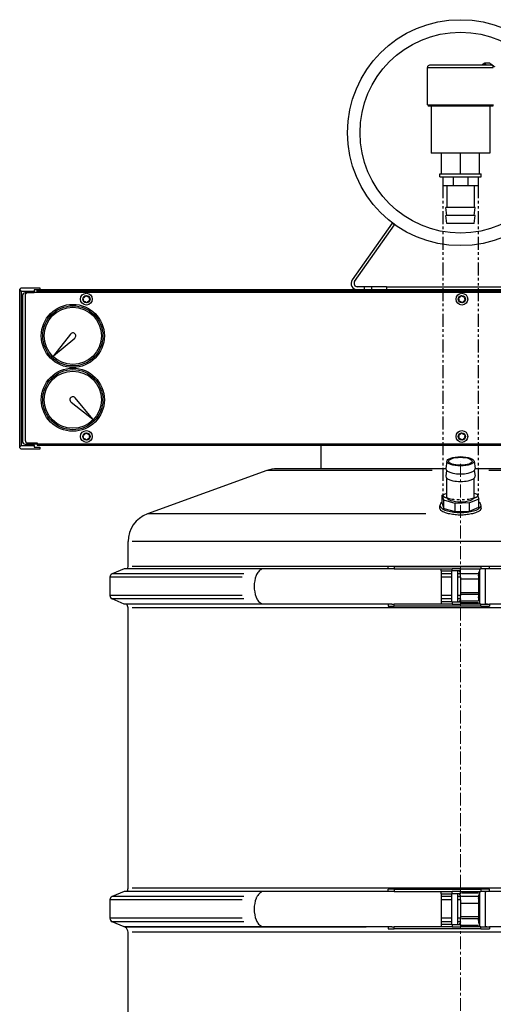
# Model space of a CAD drawing. Extents: x -38942 to -36825, y -5354 to -3178.
# Drawn here: x -37954 to -37631, y -4678 to -4007 of the extents above; entities that cross this region are included whole.
import ezdxf

# ---------------------------------------------------------------- set-up
doc = ezdxf.new("R2010")
doc.units = 0
doc.header["$LTSCALE"] = 7
doc.header["$MEASUREMENT"] = 0
for name, pattern in [('CENTER', [2, 1.25, -0.25, 0.25, -0.25]), ('DASHED', [0.75, 0.5, -0.25]), ('PHANTOM', [2.5, 1.25, -0.25, 0.25, -0.25, 0.25, -0.25])]:
    doc.linetypes.add(name, pattern=pattern)
doc.layers.add('中心線', color=1, linetype='CENTER', lineweight=20)
doc.layers.add('実線', color=7, linetype='CONTINUOUS', lineweight=25)
doc.layers.add('隠線', color=2, linetype='DASHED')

msp = doc.modelspace()

# ---------------------------------------------------------------- linework, layer by layer
at = {"layer": '中心線'}
msp.add_line((-37653.36, -5354.19), (-37653.36, -4307.63), dxfattribs=at)
at = {"layer": '実線'}
for p, q in [((-37675.86, -4064.63), (-37675.86, -4039.13)), ((-37675.58, -4039.13), (-37631.14, -4039.13)), ((-37632.36, -4037.63), (-37674.36, -4037.63)), ((-37633.34, -4036.32), (-37637.01, -4036.32)), ((-37675.86, -4064.63), (-37630.86, -4064.63)), ((-37675.36, -4064.63), (-37675.36, -4065.63)), ((-37631.36, -4065.63), (-37675.36, -4065.63)), ((-37673.36, -4065.63), (-37673.36, -4097.63)), ((-37633.36, -4065.63), (-37633.36, -4097.63)), ((-37631.36, -4064.63), (-37631.36, -4065.63)), ((-37633.36, -4097.63), (-37673.36, -4097.63)), ((-37666.36, -4111.63), (-37666.36, -4097.63)), ((-37653.36, -4111.63), (-37653.36, -4097.63)), ((-37640.36, -4111.63), (-37640.36, -4097.63)), ((-37667.36, -4111.63), (-37666.36, -4111.63)), ((-37667.36, -4113.63), (-37667.36, -4111.63)), ((-37666.36, -4111.63), (-37664.69, -4111.63)), ((-37664.69, -4111.63), (-37654.81, -4111.63)), ((-37654.81, -4111.63), (-37653.36, -4111.63)), ((-37653.36, -4111.63), (-37651.9, -4111.63)), ((-37651.9, -4111.63), (-37642.03, -4111.63)), ((-37642.03, -4111.63), (-37640.36, -4111.63)), ((-37640.36, -4111.63), (-37639.36, -4111.63)), ((-37639.36, -4113.63), (-37639.36, -4111.63)), ((-37667.36, -4113.63), (-37639.36, -4113.63)), ((-37665.36, -4113.63), (-37665.36, -4119.63)), ((-37665.36, -4119.63), (-37658.33, -4119.63)), ((-37662.61, -4119.63), (-37662.61, -4134.63)), ((-37658.33, -4113.63), (-37658.33, -4119.63)), ((-37658.33, -4119.63), (-37648.39, -4119.63)), ((-37648.39, -4113.63), (-37648.39, -4119.63)), ((-37648.39, -4119.63), (-37641.36, -4119.63)), ((-37644.11, -4119.63), (-37644.11, -4134.63)), ((-37641.36, -4113.63), (-37641.36, -4119.63)), ((-37643.36, -4134.63), (-37663.36, -4134.63)), ((-37662.61, -4140.13), (-37663.36, -4134.63)), ((-37643.36, -4140.13), (-37663.36, -4140.13)), ((-37662.61, -4145.63), (-37663.36, -4140.13)), ((-37644.11, -4140.13), (-37643.36, -4134.63)), ((-37644.11, -4145.63), (-37643.36, -4140.13)), ((-37699.96, -4145.22), (-37727.13, -4184.03)), ((-37725.49, -4185.17), (-37698.32, -4146.37)), ((-37698.32, -4146.37), (-37699.96, -4145.22)), ((-37644.11, -4145.63), (-37662.61, -4145.63)), ((-37952.66, -4189.33), (-37953.66, -4190.33)), ((-37953.66, -4190.83), (-37953.66, -4190.33)), ((-37953.66, -4190.83), (-37952.66, -4191.83)), ((-37953.66, -4297.83), (-37953.66, -4190.83)), ((-37952.66, -4189.33), (-37939.86, -4189.33)), ((-37943.86, -4191.83), (-37952.66, -4191.83)), ((-37952.66, -4191.83), (-37952.66, -4296.83)), ((-37943.86, -4192.83), (-37949.86, -4192.83)), ((-37943.86, -4190.63), (-37943.86, -4191.83)), ((-37939.86, -4190.63), (-37943.86, -4190.63)), ((-37943.86, -4192.83), (-37943.86, -4191.83)), ((-37941.86, -4192.63), (-37943.86, -4192.63)), ((-37941.86, -4191.63), (-37941.86, -4190.63)), ((-37941.86, -4192.63), (-37941.86, -4191.63)), ((-37364.86, -4191.63), (-37941.86, -4191.63)), ((-37364.86, -4192.63), (-37941.86, -4192.63)), ((-37939.86, -4189.33), (-37939.86, -4190.63)), ((-37366.86, -4190.63), (-37939.86, -4190.63)), ((-37718.69, -4188.63), (-37723.69, -4188.63)), ((-37713.69, -4188.63), (-37718.69, -4188.63)), ((-37718.69, -4190.53), (-37718.69, -4188.73)), ((-37703.69, -4188.63), (-37713.69, -4188.63)), ((-37713.69, -4190.63), (-37713.69, -4188.63)), ((-37703.69, -4188.63), (-37603.03, -4188.63)), ((-37703.69, -4188.73), (-37703.69, -4190.53)), ((-37951.86, -4194.83), (-37951.86, -4293.83)), ((-37949.96, -4194.63), (-37949.96, -4293.13)), ((-37919.05, -4220.89), (-37930.69, -4235.78)), ((-37930.69, -4235.78), (-37916.16, -4223.69)), ((-37918.7, -4267.23), (-37903.82, -4278.86)), ((-37903.82, -4278.86), (-37915.9, -4264.34)), ((-37952.66, -4296.83), (-37953.66, -4297.83)), ((-37953.66, -4298.33), (-37953.66, -4297.83)), ((-37953.66, -4298.33), (-37952.66, -4299.33)), ((-37952.66, -4296.83), (-37943.86, -4296.83)), ((-37939.86, -4299.33), (-37952.66, -4299.33)), ((-37949.86, -4295.83), (-37943.86, -4295.83)), ((-37947.96, -4295.13), (-37941.86, -4295.13)), ((-37943.86, -4295.13), (-37943.86, -4295.83)), ((-37943.86, -4296.83), (-37943.86, -4295.83)), ((-37941.86, -4295.83), (-37943.86, -4295.83)), ((-37943.86, -4296.83), (-37943.86, -4298.03)), ((-37943.86, -4298.03), (-37939.86, -4298.03)), ((-37941.86, -4295.13), (-37941.86, -4295.63)), ((-37941.86, -4295.63), (-37941.86, -4296.63)), ((-37941.86, -4295.63), (-37364.86, -4295.63)), ((-37941.86, -4296.63), (-37364.86, -4296.63)), ((-37939.86, -4298.03), (-37939.86, -4299.33)), ((-37748.36, -4312.63), (-37748.36, -4296.63)), ((-37662.6, -4307.44), (-37663.35, -4312.6)), ((-37644.12, -4307.44), (-37643.37, -4312.6)), ((-37785.2, -4313.84), (-37866.7, -4343.5)), ((-37672.67, -4313.84), (-37784.83, -4313.84)), ((-37663.35, -4312.63), (-37778.36, -4312.63)), ((-37662.79, -4313.91), (-37663.35, -4317.76)), ((-37643.93, -4313.91), (-37643.37, -4317.76)), ((-37528.36, -4312.63), (-37643.37, -4312.63)), ((-37521.89, -4313.84), (-37634.05, -4313.84)), ((-37662.61, -4332.03), (-37662.61, -4319.23)), ((-37644.11, -4332.03), (-37644.11, -4319.23)), ((-37665.8, -4330.75), (-37662.61, -4329.41)), ((-37664.79, -4334.14), (-37665.8, -4330.75)), ((-37665.8, -4336.39), (-37665.8, -4330.75)), ((-37657.09, -4336.28), (-37664.79, -4334.14)), ((-37664.79, -4339.77), (-37664.79, -4334.14)), ((-37640.92, -4333.31), (-37647.2, -4335.94)), ((-37644.11, -4329.31), (-37641.92, -4329.92)), ((-37641.92, -4329.92), (-37640.92, -4333.31)), ((-37640.92, -4338.94), (-37640.92, -4333.31)), ((-37667.36, -4339.53), (-37667.36, -4337.67)), ((-37665.8, -4336.39), (-37664.79, -4339.77)), ((-37664.79, -4339.77), (-37657.09, -4341.92)), ((-37647.2, -4335.94), (-37657.09, -4336.28)), ((-37657.09, -4341.92), (-37657.09, -4336.28)), ((-37657.09, -4341.92), (-37647.2, -4341.58)), ((-37647.2, -4341.58), (-37647.2, -4335.94)), ((-37647.2, -4341.58), (-37640.92, -4338.94)), ((-37639.36, -4339.53), (-37639.36, -4337.67)), ((-37676.99, -4343.5), (-37866.07, -4343.5)), ((-37879.86, -4379.3), (-37879.86, -4362.3)), ((-37429.65, -4362.3), (-37877.07, -4362.3)), ((-37882.44, -4380.82), (-37890.67, -4384.31)), ((-37702.61, -4380.82), (-37882.44, -4380.82)), ((-37429.65, -4379.3), (-37877.07, -4379.3)), ((-37700.08, -4380.86), (-37788.16, -4380.86)), ((-37698.48, -4379.36), (-37702.61, -4379.36)), ((-37702.61, -4380.86), (-37702.61, -4379.36)), ((-37698.48, -4380.86), (-37700.08, -4380.86)), ((-37698.48, -4379.36), (-37639.38, -4379.36)), ((-37698.48, -4379.44), (-37698.48, -4380.79)), ((-37698.48, -4380.86), (-37666.43, -4380.86)), ((-37666.43, -4382.36), (-37666.43, -4380.86)), ((-37666.43, -4380.86), (-37659.12, -4380.86)), ((-37653.36, -4380.86), (-37659.12, -4380.86)), ((-37659.12, -4382.29), (-37659.12, -4380.94)), ((-37653.36, -4380.86), (-37639.38, -4380.86)), ((-37653.36, -4382.36), (-37653.36, -4380.86)), ((-37641.15, -4381.01), (-37652.72, -4381.01)), ((-37640.51, -4380.86), (-37640.51, -4404.86)), ((-37633.51, -4379.36), (-37639.38, -4379.36)), ((-37639.38, -4379.44), (-37639.38, -4380.79)), ((-37633.51, -4380.86), (-37639.38, -4380.86)), ((-37636.51, -4380.86), (-37636.51, -4404.86)), ((-37636.34, -4381.01), (-37636.5, -4381.01)), ((-37633.51, -4380.86), (-37633.51, -4379.36)), ((-37424.27, -4380.82), (-37633.51, -4380.82)), ((-37892.19, -4386.61), (-37892.19, -4399.11)), ((-37801.99, -4386.61), (-37891.92, -4386.61)), ((-37801.01, -4384.31), (-37890.4, -4384.31)), ((-37666.43, -4382.36), (-37659.12, -4382.36)), ((-37659.56, -4384.31), (-37666.07, -4384.31)), ((-37659.56, -4386.61), (-37666.07, -4386.61)), ((-37659.2, -4403.36), (-37659.2, -4382.36)), ((-37653.36, -4382.36), (-37659.12, -4382.36)), ((-37655.2, -4403.36), (-37655.2, -4382.36)), ((-37653.45, -4384.31), (-37655.11, -4384.31)), ((-37653.45, -4386.61), (-37655.11, -4386.61)), ((-37653.36, -4383.9), (-37653.36, -4384.31)), ((-37653.36, -4386.61), (-37653.36, -4384.31)), ((-37653.36, -4386.61), (-37653.36, -4399.11)), ((-37641.63, -4384.31), (-37652.74, -4384.31)), ((-37641.56, -4387.91), (-37652.74, -4387.91)), ((-37641, -4383.72), (-37641.03, -4385.1)), ((-37640.99, -4383.97), (-37641.02, -4385.21)), ((-37640.97, -4385.69), (-37641.02, -4385.28)), ((-37640.99, -4383.9), (-37640.94, -4384.31)), ((-37640.94, -4399.11), (-37640.94, -4386.61)), ((-37640.53, -4384.31), (-37640.92, -4384.31)), ((-37640.86, -4386.61), (-37640.86, -4399.11)), ((-37640.53, -4386.61), (-37640.84, -4386.61)), ((-37801.99, -4399.11), (-37891.92, -4399.11)), ((-37882.44, -4404.9), (-37890.67, -4401.41)), ((-37801.01, -4401.41), (-37890.4, -4401.41)), ((-37659.56, -4399.11), (-37666.07, -4399.11)), ((-37659.56, -4401.41), (-37666.07, -4401.41)), ((-37653.45, -4399.11), (-37655.11, -4399.11)), ((-37653.45, -4401.41), (-37655.11, -4401.41)), ((-37640.94, -4397.31), (-37653.36, -4397.31)), ((-37653.36, -4401.41), (-37653.36, -4399.11)), ((-37653.36, -4401.41), (-37653.36, -4401.82)), ((-37641.56, -4398.3), (-37652.74, -4398.3)), ((-37641.03, -4400.62), (-37641, -4402)), ((-37641.02, -4400.44), (-37640.97, -4400.03)), ((-37641.02, -4400.51), (-37640.99, -4401.75)), ((-37640.94, -4401.41), (-37640.99, -4401.82)), ((-37640.53, -4401.41), (-37640.92, -4401.41)), ((-37640.53, -4399.11), (-37640.84, -4399.11)), ((-37702.61, -4404.9), (-37882.44, -4404.9)), ((-37879.86, -4598.49), (-37879.86, -4407.57)), ((-37429.65, -4407.57), (-37877.07, -4407.57)), ((-37700.08, -4404.86), (-37788.16, -4404.86)), ((-37702.61, -4404.86), (-37702.61, -4406.36)), ((-37702.61, -4406.36), (-37698.48, -4406.36)), ((-37700.08, -4404.86), (-37698.48, -4404.86)), ((-37666.43, -4404.86), (-37698.48, -4404.86)), ((-37698.48, -4406.29), (-37698.48, -4404.94)), ((-37639.38, -4406.36), (-37698.48, -4406.36)), ((-37659.12, -4403.36), (-37666.43, -4403.36)), ((-37666.43, -4403.36), (-37666.43, -4404.86)), ((-37659.12, -4404.86), (-37666.43, -4404.86)), ((-37659.12, -4403.36), (-37653.36, -4403.36)), ((-37659.12, -4403.44), (-37659.12, -4404.79)), ((-37659.12, -4404.86), (-37653.36, -4404.86)), ((-37653.36, -4403.36), (-37653.36, -4404.86)), ((-37639.38, -4404.86), (-37653.36, -4404.86)), ((-37641.21, -4403.01), (-37653.29, -4403.01)), ((-37641.15, -4404.15), (-37652.72, -4404.15)), ((-37639.38, -4404.86), (-37633.51, -4404.86)), ((-37639.38, -4406.29), (-37639.38, -4404.94)), ((-37639.38, -4406.36), (-37633.51, -4406.36)), ((-37633.51, -4404.86), (-37633.51, -4406.36)), ((-37424.27, -4404.9), (-37633.51, -4404.9)), ((-37882.44, -4600.77), (-37890.67, -4604.26)), ((-37702.61, -4600.77), (-37882.44, -4600.77)), ((-37429.65, -4598.49), (-37877.07, -4598.49)), ((-37700.08, -4600.81), (-37788.16, -4600.81)), ((-37698.48, -4599.31), (-37702.61, -4599.31)), ((-37702.61, -4600.81), (-37702.61, -4599.31)), ((-37698.48, -4600.81), (-37700.08, -4600.81)), ((-37698.48, -4599.31), (-37639.38, -4599.31)), ((-37698.48, -4599.38), (-37698.48, -4600.73)), ((-37698.48, -4600.81), (-37666.43, -4600.81)), ((-37666.43, -4602.31), (-37666.43, -4600.81)), ((-37666.43, -4600.81), (-37659.12, -4600.81)), ((-37666.43, -4602.31), (-37659.12, -4602.31)), ((-37659.2, -4623.31), (-37659.2, -4602.31)), ((-37653.36, -4600.81), (-37659.12, -4600.81)), ((-37659.12, -4602.23), (-37659.12, -4600.88)), ((-37653.36, -4602.31), (-37659.12, -4602.31)), ((-37655.2, -4623.31), (-37655.2, -4602.31)), ((-37653.36, -4600.81), (-37639.38, -4600.81)), ((-37653.36, -4602.31), (-37653.36, -4600.81)), ((-37641.15, -4601.91), (-37652.72, -4601.91)), ((-37640.51, -4600.81), (-37640.51, -4624.81)), ((-37633.51, -4599.31), (-37639.38, -4599.31)), ((-37639.38, -4599.38), (-37639.38, -4600.73)), ((-37633.51, -4600.81), (-37639.38, -4600.81)), ((-37636.51, -4600.81), (-37636.51, -4624.81)), ((-37633.51, -4600.81), (-37633.51, -4599.31)), ((-37424.27, -4600.77), (-37633.51, -4600.77)), ((-37892.19, -4606.56), (-37892.19, -4619.06)), ((-37801.99, -4606.56), (-37891.92, -4606.56)), ((-37801.01, -4604.26), (-37890.4, -4604.26)), ((-37659.56, -4604.26), (-37666.07, -4604.26)), ((-37659.56, -4606.56), (-37666.07, -4606.56)), ((-37653.45, -4604.26), (-37655.11, -4604.26)), ((-37653.45, -4606.56), (-37655.11, -4606.56)), ((-37653.36, -4603.85), (-37653.36, -4604.26)), ((-37653.36, -4606.56), (-37653.36, -4604.26)), ((-37653.36, -4606.56), (-37653.36, -4619.06)), ((-37641.63, -4604.26), (-37652.74, -4604.26)), ((-37641.56, -4608.96), (-37652.74, -4608.96)), ((-37641, -4603.67), (-37641.03, -4605.05)), ((-37640.99, -4603.92), (-37641.02, -4605.16)), ((-37640.97, -4605.64), (-37641.02, -4605.23)), ((-37640.99, -4603.85), (-37640.94, -4604.26)), ((-37640.94, -4619.06), (-37640.94, -4606.56)), ((-37640.53, -4604.26), (-37640.92, -4604.26)), ((-37640.86, -4606.56), (-37640.86, -4619.06)), ((-37640.53, -4606.56), (-37640.84, -4606.56)), ((-37801.99, -4619.06), (-37891.92, -4619.06)), ((-37882.44, -4624.85), (-37890.67, -4621.36)), ((-37801.01, -4621.36), (-37890.4, -4621.36)), ((-37659.12, -4623.31), (-37666.43, -4623.31)), ((-37666.43, -4623.31), (-37666.43, -4624.81)), ((-37659.56, -4619.06), (-37666.07, -4619.06)), ((-37659.56, -4621.36), (-37666.07, -4621.36)), ((-37659.12, -4623.31), (-37653.36, -4623.31)), ((-37659.12, -4623.38), (-37659.12, -4624.73)), ((-37653.45, -4619.06), (-37655.11, -4619.06)), ((-37653.45, -4621.36), (-37655.11, -4621.36)), ((-37640.94, -4618.06), (-37653.36, -4618.06)), ((-37653.36, -4621.36), (-37653.36, -4619.06)), ((-37653.36, -4621.36), (-37653.36, -4621.77)), ((-37653.36, -4623.31), (-37653.36, -4624.81)), ((-37641.56, -4619.36), (-37652.74, -4619.36)), ((-37641.03, -4620.57), (-37641, -4621.95)), ((-37641.02, -4620.39), (-37640.97, -4619.98)), ((-37641.02, -4620.46), (-37640.99, -4621.7)), ((-37640.94, -4621.36), (-37640.99, -4621.77)), ((-37640.53, -4621.36), (-37640.92, -4621.36)), ((-37640.53, -4619.06), (-37640.84, -4619.06)), ((-37702.61, -4624.85), (-37882.44, -4624.85)), ((-37881.79, -4625.2), (-37882.38, -4624.85)), ((-37717.58, -4625.2), (-37881.27, -4625.2)), ((-37879.86, -4819.54), (-37879.86, -4628.62)), ((-37429.65, -4628.62), (-37877.07, -4628.62)), ((-37700.08, -4624.81), (-37788.16, -4624.81)), ((-37702.61, -4624.81), (-37702.61, -4626.31)), ((-37702.61, -4626.31), (-37698.48, -4626.31)), ((-37700.08, -4624.81), (-37698.48, -4624.81)), ((-37666.43, -4624.81), (-37698.48, -4624.81)), ((-37698.48, -4626.23), (-37698.48, -4624.88)), ((-37639.38, -4626.31), (-37698.48, -4626.31)), ((-37659.12, -4624.81), (-37666.43, -4624.81)), ((-37659.12, -4624.81), (-37653.36, -4624.81)), ((-37639.38, -4624.81), (-37653.36, -4624.81)), ((-37641.15, -4624.06), (-37652.72, -4624.06)), ((-37639.38, -4624.81), (-37633.51, -4624.81)), ((-37639.38, -4626.23), (-37639.38, -4624.88)), ((-37639.38, -4626.31), (-37633.51, -4626.31)), ((-37633.51, -4624.81), (-37633.51, -4626.31)), ((-37424.27, -4624.85), (-37633.51, -4624.85))]:
    msp.add_line(p, q, dxfattribs=at)
for centre, radius in [((-37653.36, -4083.63), 77), ((-37653.36, -4083.63), 68.45), ((-37908.21, -4197.08), 4), ((-37652.41, -4197.08), 4), ((-37917.46, -4222.13), 21.5), ((-37908.21, -4197.08), 2.5), ((-37652.41, -4197.08), 2.5), ((-37917.46, -4222.13), 20.5), ((-37917.46, -4222.13), 19.5), ((-37917.46, -4265.63), 21.5), ((-37917.46, -4265.63), 20.5), ((-37917.46, -4265.63), 19.5), ((-37908.21, -4290.68), 4), ((-37652.41, -4290.68), 4), ((-37908.21, -4290.68), 2.5), ((-37652.41, -4290.68), 2.5)]:
    msp.add_circle(centre, radius, dxfattribs=at)
for centre, radius, start, end in [((-37674.36, -4039.13), 1.5, 90, 180), ((-37632.36, -4039.13), 1.5, 0, 90), ((-37723.69, -4186.43), 4.2, 145, 270), ((-37723.69, -4186.43), 2.2, 145, 270), ((-37949.86, -4194.83), 2, 90, 180), ((-37947.96, -4194.63), 2, 115.84193, 180), ((-37910.15, -4196.28), 0.247, 108.66047, 206.44297), ((-37913.06, -4197.73), 3, 348.73104, 26.44297), ((-37911.19, -4193.21), 3, 288.66047, 326.3724), ((-37909.87, -4198.36), 0.25, 168.73104, 266.37239), ((-37910.08, -4201.61), 3, 48.73105, 86.37239), ((-37908.48, -4195.01), 0.25, 48.731, 146.3724), ((-37906.34, -4192.56), 3, 228.731, 266.37236), ((-37907.93, -4199.16), 0.25, 228.73105, 326.37239), ((-37905.23, -4200.96), 3, 108.73104, 146.37239), ((-37906.55, -4195.81), 0.25, 348.73105, 86.37239), ((-37903.36, -4196.44), 3, 168.73105, 206.37239), ((-37906.27, -4197.88), 0.25, 288.73104, 26.37239), ((-37654.35, -4196.28), 0.247, 108.66047, 206.44297), ((-37657.26, -4197.73), 3, 348.73104, 26.44297), ((-37655.39, -4193.21), 3, 288.66047, 326.3724), ((-37654.07, -4198.36), 0.25, 168.73104, 266.37239), ((-37654.28, -4201.61), 3, 48.73105, 86.37239), ((-37652.68, -4195.01), 0.25, 48.731, 146.3724), ((-37650.54, -4192.56), 3, 228.731, 266.37236), ((-37652.13, -4199.16), 0.25, 228.73105, 326.37239), ((-37649.43, -4200.96), 3, 108.73104, 146.37239), ((-37650.75, -4195.81), 0.25, 348.73105, 86.37239), ((-37647.56, -4196.44), 3, 168.73105, 206.37239), ((-37650.47, -4197.88), 0.25, 288.73104, 26.37239), ((-37917.46, -4222.13), 2.02, 309.77156, 141.99105), ((-37917.46, -4265.63), 2.02, 39.77156, 231.99105), ((-37949.86, -4293.83), 2, 180, 270), ((-37947.96, -4293.13), 2, 180, 270), ((-37910.15, -4289.88), 0.247, 108.66047, 206.44297), ((-37913.06, -4291.33), 3, 348.73104, 26.44297), ((-37911.19, -4286.81), 3, 288.66047, 326.3724), ((-37909.87, -4291.96), 0.25, 168.73104, 266.37239), ((-37910.08, -4295.21), 3, 48.73105, 86.37239), ((-37908.48, -4288.61), 0.25, 48.731, 146.3724), ((-37906.34, -4286.16), 3, 228.731, 266.37236), ((-37907.93, -4292.76), 0.25, 228.73105, 326.37239), ((-37905.23, -4294.56), 3, 108.73104, 146.37239), ((-37906.55, -4289.41), 0.25, 348.73105, 86.37239), ((-37903.36, -4290.04), 3, 168.73105, 206.37239), ((-37906.27, -4291.48), 0.25, 288.73104, 26.37239), ((-37654.35, -4289.88), 0.247, 108.66047, 206.44297), ((-37657.26, -4291.33), 3, 348.73104, 26.44297), ((-37655.39, -4286.81), 3, 288.66047, 326.3724), ((-37654.07, -4291.96), 0.25, 168.73104, 266.37239), ((-37654.28, -4295.21), 3, 48.73105, 86.37239), ((-37652.68, -4288.61), 0.25, 48.731, 146.3724), ((-37650.54, -4286.16), 3, 228.731, 266.37236), ((-37652.13, -4292.76), 0.25, 228.73105, 326.37239), ((-37649.43, -4294.56), 3, 108.73104, 146.37239), ((-37650.75, -4289.41), 0.25, 348.73105, 86.37239), ((-37647.56, -4290.04), 3, 168.73105, 206.37239), ((-37650.47, -4291.48), 0.25, 288.73104, 26.37239), ((-37778.36, -4332.63), 20, 90, 110), ((-37859.86, -4362.3), 20, 110, 180), ((-37881.86, -4379.3), 2, 310.52915, 0), ((-37889.69, -4386.61), 2.5, 113, 180), ((-37889.69, -4399.11), 2.5, 180, 247), ((-37883.85, -4407.57), 3.99, 0, 42.01364), ((-37883.85, -4598.49), 3.99, 325.19625, 0), ((-37889.69, -4606.56), 2.5, 113, 180), ((-37889.69, -4619.06), 2.5, 180, 247), ((-37883.85, -4628.62), 3.99, 0, 59)]:
    msp.add_arc(centre, radius, start, end, dxfattribs=at)
for major_axis in [(9.25, 0), (8, 0)]:
    msp.add_ellipse((-37653.36, -4307.6), major_axis=major_axis, ratio=0.34202, dxfattribs=at)
for centre, major_axis, ratio, start_param, end_param in [((-37653.36, -4312.77), (10, 0), 0.34202, 3.09194, 6.332838), ((-37653.36, -4317.93), (10, 0), 0.34202, 3.09194, 6.332838), ((-37653.36, -4332.03), (9.25, 0), 0.34202, 3.141593, 6.283185), ((-37653.36, -4337.67), (-14, 0), 0.34202, 5.806839, 9.901124), ((-37786.3, -4392.86), (0, 13.23), 0.573576, 0.984984, 2.156609), ((-37640.99, -4386.61), (0, 1), 0.052336, 4.712389, 5.88176), ((-37640.99, -4386.61), (0, -2.5), 0.052336, 1.570796, 2.740167), ((-37640.99, -4399.11), (0, 1), 0.052336, 3.543018, 4.712389), ((-37640.99, -4399.11), (0, -2.5), 0.052336, 0.401426, 1.570796), ((-37786.3, -4612.81), (0, 13.23), 0.573576, 0.984984, 2.156609), ((-37640.99, -4606.56), (0, 1), 0.052336, 4.712389, 5.88176), ((-37640.99, -4606.56), (0, -2.5), 0.052336, 1.570796, 2.740167), ((-37640.99, -4619.06), (0, 1), 0.052336, 3.543018, 4.712389), ((-37640.99, -4619.06), (0, -2.5), 0.052336, 0.401426, 1.570796)]:
    msp.add_ellipse(centre, major_axis=major_axis, ratio=ratio, start_param=start_param, end_param=end_param, dxfattribs=at)
for points, weights in [([(-37637.01, -4036.32), (-37637.99, -4037.01), (-37638.81, -4037.63)], [1.00124210727, 1.02059787746, 1.01956268881]), ([(-37635.59, -4037.63), (-37636.29, -4037.01), (-37637.01, -4036.32)], [1.01956268881, 1.02059787746, 1.00124210727]), ([(-37633.34, -4036.32), (-37631.48, -4037.63), (-37630.08, -4038.77)], [1.00124210727, 1.03859927488, 1])]:
    msp.add_rational_spline(points, weights, degree=2, dxfattribs=at)
for points, knots in [([(-37660.65, -4343.5), (-37661.75, -4343.29), (-37662.74, -4343.02), (-37664.83, -4342.29), (-37665.88, -4341.73), (-37667.09, -4340.61), (-37667.35, -4340.06), (-37667.36, -4339.53)], [-1.4676, -1.4676, -1.4676, -1.4676, -1.100703, -1.100703, -0.550352, -0.550352, -0.090354, -0.090354, -0.090354, -0.090354]), ([(-37639.36, -4339.53), (-37639.36, -4340.06), (-37639.63, -4340.61), (-37640.83, -4341.73), (-37641.89, -4342.29), (-37643.98, -4343.02), (-37644.97, -4343.29), (-37646.07, -4343.5)], [4.12672, 4.12672, 4.12672, 4.12672, 4.586718, 4.586718, 5.137069, 5.137069, 5.503966, 5.503966, 5.503966, 5.503966]), ([(-37646.07, -4343.5), (-37646.65, -4343.62), (-37647.26, -4343.73), (-37649.07, -4344), (-37650.32, -4344.14), (-37652.74, -4344.26), (-37653.89, -4344.26), (-37656.3, -4344.15), (-37657.55, -4344.02), (-37659.4, -4343.74), (-37660.04, -4343.62), (-37660.65, -4343.5)], [-3.662229, -3.662229, -3.662229, -3.662229, -3.442369, -3.442369, -3.026379, -3.026379, -2.657827, -2.657827, -2.244262, -2.244262, -2.012578, -2.012578, -2.012578, -2.012578]), ([(-37788.16, -4380.86), (-37788.16, -4380.86), (-37788.17, -4380.86), (-37789.07, -4381.24), (-37789.85, -4381.72), (-37791.28, -4383.04), (-37791.86, -4383.87), (-37792.42, -4385.06), (-37792.53, -4385.3), (-37792.62, -4385.55)], [4.0827876, 4.0827876, 4.0827876, 4.0827876, 4.0841669, 4.0841669, 4.4444202, 4.4444202, 4.8556365, 4.8556365, 4.9566378, 4.9566378, 4.9566378, 4.9566378]), ([(-37634.89, -4380.86), (-37634.98, -4380.87), (-37635.06, -4380.87), (-37635.15, -4380.88), (-37635.27, -4380.89), (-37635.39, -4380.9), (-37635.51, -4380.91), (-37635.63, -4380.92), (-37635.76, -4380.94), (-37635.88, -4380.95), (-37635.99, -4380.97), (-37636.11, -4380.98), (-37636.23, -4381), (-37636.26, -4381), (-37636.29, -4381.01), (-37636.32, -4381.01), (-37636.35, -4381.02), (-37636.38, -4381.02), (-37636.41, -4381.03), (-37636.44, -4381.03), (-37636.48, -4381.04), (-37636.51, -4381.04)], [0.001266783, 0.001266783, 0.001266783, 0.001266783, 0.001531151, 0.001531151, 0.001531151, 0.001913939, 0.001913939, 0.001913939, 0.002296727, 0.002296727, 0.002296727, 0.002679515, 0.002679515, 0.002679515, 0.002775212, 0.002775212, 0.002775212, 0.002870909, 0.002870909, 0.002870909, 0.002984057, 0.002984057, 0.002984057, 0.002984057]), ([(-37666.43, -4382.36), (-37666.43, -4382.72), (-37666.43, -4383.12), (-37666.43, -4384.09), (-37666.43, -4384.77), (-37666.43, -4386.25), (-37666.43, -4387.05), (-37666.43, -4388.55), (-37666.43, -4389.41), (-37666.43, -4391.15), (-37666.43, -4392.04), (-37666.43, -4392.86), (-37666.43, -4393.68), (-37666.43, -4394.57), (-37666.43, -4396.31), (-37666.43, -4397.17), (-37666.43, -4398.67), (-37666.43, -4399.47), (-37666.43, -4400.95), (-37666.43, -4401.64), (-37666.43, -4402.6), (-37666.43, -4403), (-37666.43, -4403.36)], [-1.145951, -1.145951, -1.145951, -1.145951, -0.979518, -0.979518, -0.734549, -0.734549, -0.48958, -0.48958, -0.24479, -0.24479, 0, 0, 0, 0.24479, 0.24479, 0.48958, 0.48958, 0.734549, 0.734549, 0.979518, 0.979518, 1.145951, 1.145951, 1.145951, 1.145951]), ([(-37653.36, -4383.9), (-37653.36, -4383.85), (-37653.36, -4383.8), (-37653.37, -4383.75), (-37653.37, -4383.7), (-37653.38, -4383.65), (-37653.4, -4383.6), (-37653.41, -4383.55), (-37653.42, -4383.5), (-37653.44, -4383.45), (-37653.46, -4383.4), (-37653.48, -4383.35), (-37653.51, -4383.3), (-37653.53, -4383.25), (-37653.56, -4383.2), (-37653.59, -4383.15), (-37653.62, -4383.1), (-37653.65, -4383.06), (-37653.69, -4383.01), (-37653.73, -4382.96), (-37653.76, -4382.91), (-37653.81, -4382.86), (-37653.82, -4382.85), (-37653.83, -4382.84), (-37653.84, -4382.83), (-37653.85, -4382.82), (-37653.86, -4382.81), (-37653.87, -4382.79), (-37653.9, -4382.77), (-37653.92, -4382.75), (-37653.94, -4382.72), (-37653.99, -4382.68), (-37654.04, -4382.63), (-37654.1, -4382.59), (-37654.15, -4382.54), (-37654.21, -4382.5), (-37654.27, -4382.45), (-37654.31, -4382.42), (-37654.35, -4382.39), (-37654.39, -4382.36)], [0, 0, 0, 0, 0.000382788, 0.000382788, 0.000382788, 0.000765576, 0.000765576, 0.000765576, 0.001148363, 0.001148363, 0.001148363, 0.001531151, 0.001531151, 0.001531151, 0.001913939, 0.001913939, 0.001913939, 0.002296727, 0.002296727, 0.002296727, 0.002679515, 0.002679515, 0.002679515, 0.002775212, 0.002775212, 0.002775212, 0.002870909, 0.002870909, 0.002870909, 0.003062302, 0.003062302, 0.003062302, 0.00344509, 0.00344509, 0.00344509, 0.003827878, 0.003827878, 0.003827878, 0.004093898, 0.004093898, 0.004093898, 0.004093898]), ([(-37641.02, -4385.28), (-37641.03, -4385.23), (-37641.03, -4385.18), (-37641.03, -4385.13), (-37641.03, -4385.12), (-37641.03, -4385.11), (-37641.03, -4385.1)], [0, 0, 0, 0, 0.0003827686, 0.0003827686, 0.0003827686, 0.0004504902, 0.0004504902, 0.0004504902, 0.0004504902]), ([(-37640.51, -4382.68), (-37640.52, -4382.7), (-37640.54, -4382.71), (-37640.55, -4382.72), (-37640.59, -4382.77), (-37640.63, -4382.81), (-37640.67, -4382.86), (-37640.7, -4382.91), (-37640.74, -4382.96), (-37640.77, -4383), (-37640.8, -4383.05), (-37640.82, -4383.1), (-37640.85, -4383.15), (-37640.87, -4383.2), (-37640.9, -4383.25), (-37640.91, -4383.3), (-37640.92, -4383.31), (-37640.92, -4383.32), (-37640.93, -4383.33), (-37640.93, -4383.35), (-37640.94, -4383.36), (-37640.94, -4383.37), (-37640.95, -4383.39), (-37640.96, -4383.42), (-37640.96, -4383.44), (-37640.97, -4383.49), (-37640.98, -4383.54), (-37640.99, -4383.59), (-37641, -4383.64), (-37641, -4383.7), (-37641, -4383.75), (-37641, -4383.8), (-37641, -4383.85), (-37640.99, -4383.9)], [0.009079438, 0.009079438, 0.009079438, 0.009079438, 0.009186909, 0.009186909, 0.009186909, 0.009569697, 0.009569697, 0.009569697, 0.009952485, 0.009952485, 0.009952485, 0.010335273, 0.010335273, 0.010335273, 0.01071806, 0.01071806, 0.01071806, 0.010813757, 0.010813757, 0.010813757, 0.010909454, 0.010909454, 0.010909454, 0.011100848, 0.011100848, 0.011100848, 0.011483636, 0.011483636, 0.011483636, 0.011866424, 0.011866424, 0.011866424, 0.012249212, 0.012249212, 0.012249212, 0.012249212]), ([(-37792.62, -4400.17), (-37792.3, -4401.02), (-37791.89, -4401.78), (-37790.73, -4403.28), (-37789.93, -4403.96), (-37788.7, -4404.62), (-37788.43, -4404.75), (-37788.16, -4404.86)], [6.5345153, 6.5345153, 6.5345153, 6.5345153, 6.8543502, 6.8543502, 7.2486393, 7.2486393, 7.3517847, 7.3517847, 7.3517847, 7.3517847]), ([(-37654.39, -4403.36), (-37654.38, -4403.35), (-37654.37, -4403.35), (-37654.36, -4403.34), (-37654.33, -4403.32), (-37654.3, -4403.29), (-37654.27, -4403.27), (-37654.21, -4403.23), (-37654.15, -4403.18), (-37654.1, -4403.14), (-37654.05, -4403.09), (-37653.99, -4403.05), (-37653.95, -4403), (-37653.9, -4402.95), (-37653.85, -4402.91), (-37653.81, -4402.86), (-37653.77, -4402.81), (-37653.73, -4402.77), (-37653.69, -4402.72), (-37653.66, -4402.67), (-37653.62, -4402.62), (-37653.59, -4402.57), (-37653.56, -4402.52), (-37653.53, -4402.47), (-37653.51, -4402.43), (-37653.5, -4402.41), (-37653.5, -4402.4), (-37653.49, -4402.39), (-37653.48, -4402.38), (-37653.48, -4402.36), (-37653.47, -4402.35), (-37653.46, -4402.33), (-37653.45, -4402.3), (-37653.44, -4402.28), (-37653.42, -4402.23), (-37653.41, -4402.18), (-37653.4, -4402.13), (-37653.38, -4402.08), (-37653.37, -4402.03), (-37653.37, -4401.98), (-37653.36, -4401.92), (-37653.36, -4401.87), (-37653.36, -4401.82)], [0.008164572, 0.008164572, 0.008164572, 0.008164572, 0.008229939, 0.008229939, 0.008229939, 0.008421333, 0.008421333, 0.008421333, 0.008804121, 0.008804121, 0.008804121, 0.009186909, 0.009186909, 0.009186909, 0.009569697, 0.009569697, 0.009569697, 0.009952485, 0.009952485, 0.009952485, 0.010335273, 0.010335273, 0.010335273, 0.01071806, 0.01071806, 0.01071806, 0.010813757, 0.010813757, 0.010813757, 0.010909454, 0.010909454, 0.010909454, 0.011100848, 0.011100848, 0.011100848, 0.011483636, 0.011483636, 0.011483636, 0.011866424, 0.011866424, 0.011866424, 0.012249212, 0.012249212, 0.012249212, 0.012249212]), ([(-37641.03, -4400.62), (-37641.03, -4400.61), (-37641.03, -4400.6), (-37641.03, -4400.59), (-37641.03, -4400.54), (-37641.03, -4400.49), (-37641.02, -4400.44)], [0.0117990624, 0.0117990624, 0.0117990624, 0.0117990624, 0.0118658282, 0.0118658282, 0.0118658282, 0.0122485968, 0.0122485968, 0.0122485968, 0.0122485968]), ([(-37640.99, -4401.82), (-37641, -4401.87), (-37641, -4401.92), (-37641, -4401.98), (-37641, -4402.03), (-37641, -4402.08), (-37640.99, -4402.12), (-37640.98, -4402.17), (-37640.97, -4402.22), (-37640.96, -4402.27), (-37640.95, -4402.32), (-37640.93, -4402.37), (-37640.92, -4402.42), (-37640.9, -4402.47), (-37640.88, -4402.52), (-37640.85, -4402.57), (-37640.83, -4402.62), (-37640.8, -4402.66), (-37640.77, -4402.71), (-37640.74, -4402.76), (-37640.71, -4402.81), (-37640.67, -4402.86), (-37640.66, -4402.87), (-37640.65, -4402.88), (-37640.64, -4402.89), (-37640.63, -4402.9), (-37640.62, -4402.92), (-37640.61, -4402.93), (-37640.59, -4402.95), (-37640.57, -4402.97), (-37640.55, -4403), (-37640.54, -4403.01), (-37640.52, -4403.02), (-37640.51, -4403.04)], [0, 0, 0, 0, 0.000382788, 0.000382788, 0.000382788, 0.000765576, 0.000765576, 0.000765576, 0.001148363, 0.001148363, 0.001148363, 0.001531151, 0.001531151, 0.001531151, 0.001913939, 0.001913939, 0.001913939, 0.002296727, 0.002296727, 0.002296727, 0.002679515, 0.002679515, 0.002679515, 0.002775212, 0.002775212, 0.002775212, 0.002870909, 0.002870909, 0.002870909, 0.003062302, 0.003062302, 0.003062302, 0.003175766, 0.003175766, 0.003175766, 0.003175766]), ([(-37636.51, -4404.68), (-37636.42, -4404.69), (-37636.33, -4404.71), (-37636.24, -4404.72), (-37636.13, -4404.74), (-37636.01, -4404.75), (-37635.89, -4404.77), (-37635.77, -4404.78), (-37635.65, -4404.79), (-37635.53, -4404.81), (-37635.41, -4404.82), (-37635.28, -4404.83), (-37635.16, -4404.84), (-37635.13, -4404.84), (-37635.1, -4404.85), (-37635.06, -4404.85), (-37635.03, -4404.85), (-37635, -4404.85), (-37634.97, -4404.86), (-37634.94, -4404.86), (-37634.92, -4404.86), (-37634.89, -4404.86)], [0.009272434, 0.009272434, 0.009272434, 0.009272434, 0.009569695, 0.009569695, 0.009569695, 0.009952483, 0.009952483, 0.009952483, 0.010335271, 0.010335271, 0.010335271, 0.010718059, 0.010718059, 0.010718059, 0.010813756, 0.010813756, 0.010813756, 0.010909453, 0.010909453, 0.010909453, 0.010989891, 0.010989891, 0.010989891, 0.010989891]), ([(-37788.16, -4600.81), (-37788.16, -4600.81), (-37788.17, -4600.81), (-37789.07, -4601.19), (-37789.85, -4601.67), (-37791.28, -4602.99), (-37791.86, -4603.82), (-37792.42, -4605.01), (-37792.53, -4605.25), (-37792.62, -4605.5)], [4.0827876, 4.0827876, 4.0827876, 4.0827876, 4.0841669, 4.0841669, 4.4444202, 4.4444202, 4.8556365, 4.8556365, 4.9566378, 4.9566378, 4.9566378, 4.9566378]), ([(-37666.43, -4602.31), (-37666.43, -4602.67), (-37666.43, -4603.07), (-37666.43, -4604.03), (-37666.43, -4604.72), (-37666.43, -4606.2), (-37666.43, -4607), (-37666.43, -4608.5), (-37666.43, -4609.36), (-37666.43, -4611.1), (-37666.43, -4611.99), (-37666.43, -4612.81), (-37666.43, -4613.63), (-37666.43, -4614.52), (-37666.43, -4616.26), (-37666.43, -4617.12), (-37666.43, -4618.62), (-37666.43, -4619.42), (-37666.43, -4620.9), (-37666.43, -4621.58), (-37666.43, -4622.55), (-37666.43, -4622.94), (-37666.43, -4623.31)], [-1.145951, -1.145951, -1.145951, -1.145951, -0.979518, -0.979518, -0.734549, -0.734549, -0.48958, -0.48958, -0.24479, -0.24479, 0, 0, 0, 0.24479, 0.24479, 0.48958, 0.48958, 0.734549, 0.734549, 0.979518, 0.979518, 1.145951, 1.145951, 1.145951, 1.145951]), ([(-37653.36, -4603.85), (-37653.36, -4603.8), (-37653.36, -4603.75), (-37653.37, -4603.69), (-37653.37, -4603.64), (-37653.38, -4603.59), (-37653.4, -4603.55), (-37653.41, -4603.5), (-37653.42, -4603.45), (-37653.44, -4603.4), (-37653.46, -4603.35), (-37653.48, -4603.3), (-37653.51, -4603.25), (-37653.53, -4603.2), (-37653.56, -4603.15), (-37653.59, -4603.1), (-37653.62, -4603.05), (-37653.65, -4603.01), (-37653.69, -4602.96), (-37653.73, -4602.91), (-37653.76, -4602.86), (-37653.81, -4602.81), (-37653.82, -4602.8), (-37653.83, -4602.79), (-37653.84, -4602.78), (-37653.85, -4602.77), (-37653.86, -4602.75), (-37653.87, -4602.74), (-37653.9, -4602.72), (-37653.92, -4602.7), (-37653.94, -4602.67), (-37653.99, -4602.63), (-37654.04, -4602.58), (-37654.1, -4602.53), (-37654.15, -4602.49), (-37654.21, -4602.44), (-37654.27, -4602.4), (-37654.31, -4602.37), (-37654.35, -4602.34), (-37654.39, -4602.31)], [0, 0, 0, 0, 0.000382788, 0.000382788, 0.000382788, 0.000765576, 0.000765576, 0.000765576, 0.001148363, 0.001148363, 0.001148363, 0.001531151, 0.001531151, 0.001531151, 0.001913939, 0.001913939, 0.001913939, 0.002296727, 0.002296727, 0.002296727, 0.002679515, 0.002679515, 0.002679515, 0.002775212, 0.002775212, 0.002775212, 0.002870909, 0.002870909, 0.002870909, 0.003062302, 0.003062302, 0.003062302, 0.00344509, 0.00344509, 0.00344509, 0.003827878, 0.003827878, 0.003827878, 0.004093898, 0.004093898, 0.004093898, 0.004093898]), ([(-37640.51, -4602.63), (-37640.52, -4602.64), (-37640.54, -4602.66), (-37640.55, -4602.67), (-37640.59, -4602.72), (-37640.63, -4602.76), (-37640.67, -4602.81), (-37640.7, -4602.86), (-37640.74, -4602.9), (-37640.77, -4602.95), (-37640.8, -4603), (-37640.82, -4603.05), (-37640.85, -4603.1), (-37640.87, -4603.15), (-37640.9, -4603.2), (-37640.91, -4603.24), (-37640.92, -4603.26), (-37640.92, -4603.27), (-37640.93, -4603.28), (-37640.93, -4603.29), (-37640.94, -4603.31), (-37640.94, -4603.32), (-37640.95, -4603.34), (-37640.96, -4603.37), (-37640.96, -4603.39), (-37640.97, -4603.44), (-37640.98, -4603.49), (-37640.99, -4603.54), (-37641, -4603.59), (-37641, -4603.64), (-37641, -4603.69), (-37641, -4603.75), (-37641, -4603.8), (-37640.99, -4603.85)], [0.009079438, 0.009079438, 0.009079438, 0.009079438, 0.009186909, 0.009186909, 0.009186909, 0.009569697, 0.009569697, 0.009569697, 0.009952485, 0.009952485, 0.009952485, 0.010335273, 0.010335273, 0.010335273, 0.01071806, 0.01071806, 0.01071806, 0.010813757, 0.010813757, 0.010813757, 0.010909454, 0.010909454, 0.010909454, 0.011100848, 0.011100848, 0.011100848, 0.011483636, 0.011483636, 0.011483636, 0.011866424, 0.011866424, 0.011866424, 0.012249212, 0.012249212, 0.012249212, 0.012249212]), ([(-37634.89, -4600.81), (-37634.98, -4600.82), (-37635.06, -4600.82), (-37635.15, -4600.83), (-37635.27, -4600.84), (-37635.39, -4600.85), (-37635.51, -4600.86), (-37635.63, -4600.87), (-37635.76, -4600.89), (-37635.88, -4600.9), (-37635.99, -4600.92), (-37636.11, -4600.93), (-37636.23, -4600.95), (-37636.26, -4600.95), (-37636.29, -4600.96), (-37636.32, -4600.96), (-37636.35, -4600.97), (-37636.38, -4600.97), (-37636.41, -4600.98), (-37636.44, -4600.98), (-37636.48, -4600.99), (-37636.51, -4600.99)], [0.001266783, 0.001266783, 0.001266783, 0.001266783, 0.001531151, 0.001531151, 0.001531151, 0.001913939, 0.001913939, 0.001913939, 0.002296727, 0.002296727, 0.002296727, 0.002679515, 0.002679515, 0.002679515, 0.002775212, 0.002775212, 0.002775212, 0.002870909, 0.002870909, 0.002870909, 0.002984057, 0.002984057, 0.002984057, 0.002984057]), ([(-37641.02, -4605.23), (-37641.03, -4605.18), (-37641.03, -4605.13), (-37641.03, -4605.08), (-37641.03, -4605.07), (-37641.03, -4605.06), (-37641.03, -4605.05)], [0, 0, 0, 0, 0.0003827686, 0.0003827686, 0.0003827686, 0.0004504902, 0.0004504902, 0.0004504902, 0.0004504902]), ([(-37792.62, -4620.12), (-37792.3, -4620.97), (-37791.89, -4621.73), (-37790.73, -4623.23), (-37789.93, -4623.91), (-37788.7, -4624.57), (-37788.43, -4624.7), (-37788.16, -4624.81)], [6.5345153, 6.5345153, 6.5345153, 6.5345153, 6.8543502, 6.8543502, 7.2486393, 7.2486393, 7.3517847, 7.3517847, 7.3517847, 7.3517847]), ([(-37654.39, -4623.31), (-37654.38, -4623.3), (-37654.37, -4623.29), (-37654.36, -4623.29), (-37654.33, -4623.27), (-37654.3, -4623.24), (-37654.27, -4623.22), (-37654.21, -4623.18), (-37654.15, -4623.13), (-37654.1, -4623.09), (-37654.05, -4623.04), (-37653.99, -4623), (-37653.95, -4622.95), (-37653.9, -4622.9), (-37653.85, -4622.86), (-37653.81, -4622.81), (-37653.77, -4622.76), (-37653.73, -4622.71), (-37653.69, -4622.67), (-37653.66, -4622.62), (-37653.62, -4622.57), (-37653.59, -4622.52), (-37653.56, -4622.47), (-37653.53, -4622.42), (-37653.51, -4622.37), (-37653.5, -4622.36), (-37653.5, -4622.35), (-37653.49, -4622.34), (-37653.48, -4622.32), (-37653.48, -4622.31), (-37653.47, -4622.3), (-37653.46, -4622.28), (-37653.45, -4622.25), (-37653.44, -4622.23), (-37653.42, -4622.18), (-37653.41, -4622.13), (-37653.4, -4622.08), (-37653.38, -4622.03), (-37653.37, -4621.97), (-37653.37, -4621.92), (-37653.36, -4621.87), (-37653.36, -4621.82), (-37653.36, -4621.77)], [0.008164572, 0.008164572, 0.008164572, 0.008164572, 0.008229939, 0.008229939, 0.008229939, 0.008421333, 0.008421333, 0.008421333, 0.008804121, 0.008804121, 0.008804121, 0.009186909, 0.009186909, 0.009186909, 0.009569697, 0.009569697, 0.009569697, 0.009952485, 0.009952485, 0.009952485, 0.010335273, 0.010335273, 0.010335273, 0.01071806, 0.01071806, 0.01071806, 0.010813757, 0.010813757, 0.010813757, 0.010909454, 0.010909454, 0.010909454, 0.011100848, 0.011100848, 0.011100848, 0.011483636, 0.011483636, 0.011483636, 0.011866424, 0.011866424, 0.011866424, 0.012249212, 0.012249212, 0.012249212, 0.012249212]), ([(-37641.03, -4620.57), (-37641.03, -4620.56), (-37641.03, -4620.55), (-37641.03, -4620.54), (-37641.03, -4620.49), (-37641.03, -4620.44), (-37641.02, -4620.39)], [0.0117990624, 0.0117990624, 0.0117990624, 0.0117990624, 0.0118658282, 0.0118658282, 0.0118658282, 0.0122485968, 0.0122485968, 0.0122485968, 0.0122485968]), ([(-37640.99, -4621.77), (-37641, -4621.82), (-37641, -4621.87), (-37641, -4621.92), (-37641, -4621.97), (-37641, -4622.02), (-37640.99, -4622.07), (-37640.98, -4622.12), (-37640.97, -4622.17), (-37640.96, -4622.22), (-37640.95, -4622.27), (-37640.93, -4622.32), (-37640.92, -4622.37), (-37640.9, -4622.42), (-37640.88, -4622.47), (-37640.85, -4622.52), (-37640.83, -4622.57), (-37640.8, -4622.61), (-37640.77, -4622.66), (-37640.74, -4622.71), (-37640.71, -4622.76), (-37640.67, -4622.81), (-37640.66, -4622.82), (-37640.65, -4622.83), (-37640.64, -4622.84), (-37640.63, -4622.85), (-37640.62, -4622.86), (-37640.61, -4622.88), (-37640.59, -4622.9), (-37640.57, -4622.92), (-37640.55, -4622.95), (-37640.54, -4622.96), (-37640.52, -4622.97), (-37640.51, -4622.99)], [0, 0, 0, 0, 0.000382788, 0.000382788, 0.000382788, 0.000765576, 0.000765576, 0.000765576, 0.001148363, 0.001148363, 0.001148363, 0.001531151, 0.001531151, 0.001531151, 0.001913939, 0.001913939, 0.001913939, 0.002296727, 0.002296727, 0.002296727, 0.002679515, 0.002679515, 0.002679515, 0.002775212, 0.002775212, 0.002775212, 0.002870909, 0.002870909, 0.002870909, 0.003062302, 0.003062302, 0.003062302, 0.003175766, 0.003175766, 0.003175766, 0.003175766]), ([(-37636.51, -4624.63), (-37636.42, -4624.64), (-37636.33, -4624.65), (-37636.24, -4624.67), (-37636.13, -4624.69), (-37636.01, -4624.7), (-37635.89, -4624.72), (-37635.77, -4624.73), (-37635.65, -4624.74), (-37635.53, -4624.76), (-37635.41, -4624.77), (-37635.28, -4624.78), (-37635.16, -4624.79), (-37635.13, -4624.79), (-37635.1, -4624.8), (-37635.06, -4624.8), (-37635.03, -4624.8), (-37635, -4624.8), (-37634.97, -4624.8), (-37634.94, -4624.81), (-37634.92, -4624.81), (-37634.89, -4624.81)], [0.009272434, 0.009272434, 0.009272434, 0.009272434, 0.009569695, 0.009569695, 0.009569695, 0.009952483, 0.009952483, 0.009952483, 0.010335271, 0.010335271, 0.010335271, 0.010718059, 0.010718059, 0.010718059, 0.010813756, 0.010813756, 0.010813756, 0.010909453, 0.010909453, 0.010909453, 0.010989891, 0.010989891, 0.010989891, 0.010989891])]:
    msp.add_open_spline(points, degree=3, knots=knots, dxfattribs=at)
at = {"layer": '隠線', "linetype": 'PHANTOM'}
for p, q in [((-37665.36, -4119.63), (-37665.36, -4330.57)), ((-37641.36, -4119.63), (-37641.36, -4330.57))]:
    msp.add_line(p, q, dxfattribs=at)
msp.add_ellipse((-37653.36, -4330.57), major_axis=(12, 0), ratio=0.263641, start_param=3.141593, end_param=6.283185, dxfattribs=at)

doc.saveas('drawing.dxf')
